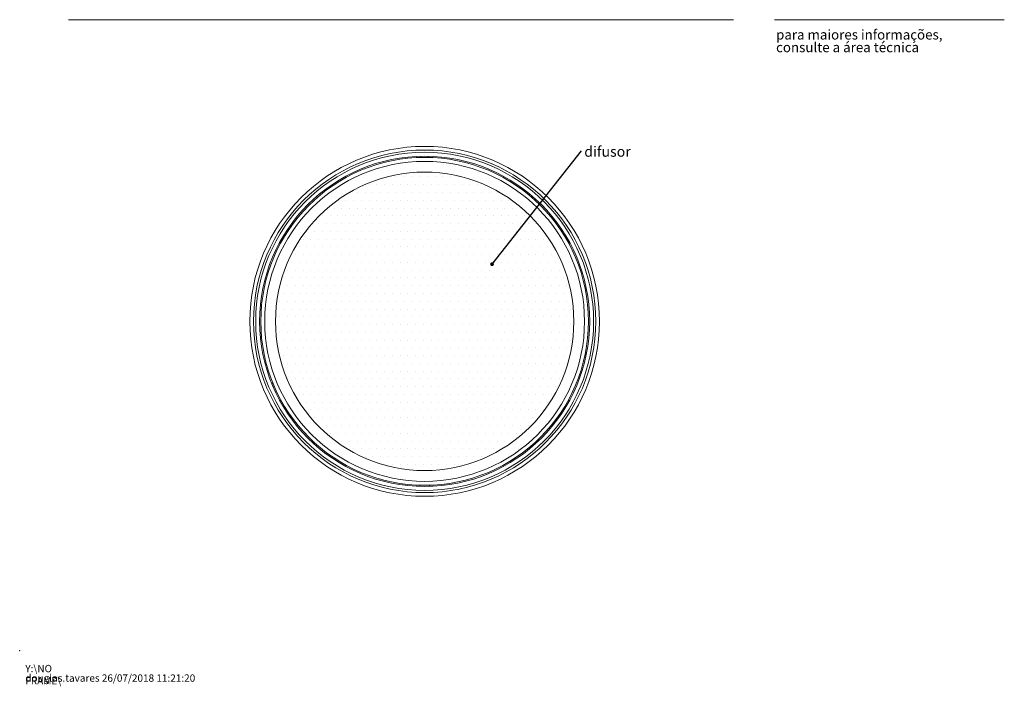
# Model space of a CAD drawing. Units: millimetres. Extents: x 0 to 202, y -7 to 267.
# Drawn here: x 0 to 201, y -7 to 129 of the extents above; entities that cross this region are included whole.
import ezdxf

# ---------------------------------------------------------------- set-up
doc = ezdxf.new("R2010")
doc.units = ezdxf.units.MM
doc.header["$PDSIZE"] = -1
doc.linetypes.add('HIDDEN', pattern=[1.905, 1.27, -0.635])
doc.layers.add('TRAÇO', color=7, linetype='HIDDEN')
doc.styles.add('SLDTEXTSTYLE0', font='TXT', dxfattribs={"width": 0.605})
doc.styles.add('SLDTEXTSTYLE1', font='TXT', dxfattribs={"width": 0.638186})
doc.dimstyles.new('SLDDIMSTYLE2', dxfattribs={"dimtxt": 0, "dimasz": 0.762, "dimexe": 0, "dimexo": 0.0625, "dimgap": 0, "dimtad": 0, "dimtih": 1, "dimtoh": 1, "dimdec": 0, "dimrnd": 1e-09, "dimzin": 0, "dimdsep": 46, "dimtxsty": 'Standard', "dimblk1": 'DOT', "dimblk2": 'DOT', "dimsah": 1, "dimcen": 0.09, "dimadec": 0, "dimazin": 0, "dimtfac": 0.762, "dimtdec": 0, "dimtofl": 0, "dimtmove": 0, "dimatfit": 3, "dimldrblk": 'DOT', "dimfxl": 1, "dimfrac": 2, "dimtolj": 1, "dimtzin": 0, "dimarcsym": 0})

# ---------------------------------------------------------------- blocks, each defined once
blk = doc.blocks.new('SW_NOTE_0')
at = {"color": 0, "linetype": 'Continuous', "lineweight": 0, "char_height": 1.5, "attachment_point": 1, "style": 'SLDTEXTSTYLE0'}
for s, insert in [('Y:\\\\NO FRAME\\\\', (0, 1.93)), ('douglas.tavares 26/07/2018 11:21:20', (0, -0.01))]:
    blk.add_mtext(s, dxfattribs=dict(at, insert=insert))
blk = doc.blocks.new('SW_NOTE_1')
at = {"color": 0, "linetype": 'Continuous', "lineweight": 0, "char_height": 2, "attachment_point": 1, "style": 'SLDTEXTSTYLE1'}
for s, insert in [('para maiores informações,', (0, 2.58)), ('consulte a área técnica', (0, -0.01))]:
    blk.add_mtext(s, dxfattribs=dict(at, insert=insert))
blk = doc.blocks.new('SW_NOTE_5')
at = {"color": 0, "linetype": 'Continuous', "lineweight": 0, "insert": (0.59, 0.92), "char_height": 2.117, "attachment_point": 1, "style": 'SLDTEXTSTYLE0'}
blk.add_mtext('difusor', dxfattribs=at)
blk = doc.blocks.new('_DOT')
at = {"color": 0, "linetype": 'ByBlock', "lineweight": -2}
blk.add_line((-0.5, 0), (-1, 0), dxfattribs=at)
at = {"color": 0, "linetype": 'ByBlock', "const_width": 0.5}
blk.add_lwpolyline([(-0.25, 0, 1), (0.25, 0, 1)], format="xyb", close=True, dxfattribs=at)

msp = doc.modelspace()

# ---------------------------------------------------------------- hatches: boundary and pattern name
at = {"linetype": 'Continuous'}
h = msp.add_hatch(dxfattribs=at)
h.set_pattern_fill('DOTS', style=0)
edge = h.paths.add_edge_path(flags=0)
edge.add_arc((82.807, 67.3287), 30.5, 0, 360)

# ---------------------------------------------------------------- linework, layer by layer
at = {"color": 7, "linetype": 'Continuous', "lineweight": 15}
for p, q in [((146, 128.9738), (10, 128.9738)), ((154.3461, 128.9738), (201.3461, 128.9738)), ((82.057, 101.0703), (82.057, 100.8203)), ((83.557, 100.8203), (83.557, 101.0703)), ((54.3081, 84.9372), (54.0915, 85.0623)), ((111.5226, 85.0623), (111.306, 84.9372)), ((53.0915, 83.3302), (53.3081, 83.2052)), ((112.306, 83.2052), (112.5226, 83.3302)), ((53.4275, 51.2324), (53.2109, 51.1074)), ((112.4032, 51.1074), (112.1866, 51.2324)), ((53.9609, 49.8083), (54.1775, 49.9334)), ((111.4366, 49.9334), (111.6532, 49.8083)), ((81.807, 33.8436), (81.807, 33.5935)), ((83.807, 33.5935), (83.807, 33.8436))]:
    msp.add_line(p, q, dxfattribs=at)
at = {"color": 7, "linetype": 'Continuous', "lineweight": 15, "flags": 128}
msp.add_lwpolyline([(48.4931, 79.9229), (48.4936, 79.9227), (48.495, 79.9219), (48.4973, 79.9205), (48.5005, 79.9187), (48.5046, 79.9163), (48.5096, 79.9134), (48.5155, 79.91), (48.5221, 79.9062)], dxfattribs=at)
at = {"color": 7, "linetype": 'Continuous', "lineweight": 15}
for radius in [33.5, 32.7, 30.5]:
    msp.add_circle((82.807, 67.3287), radius, dxfattribs=at)
at = {"color": 7, "linetype": 'Continuous', "lineweight": 0}
msp.add_circle((82.807, 67.3287), 30.5, dxfattribs=at)
at = {"color": 7, "linetype": 'Continuous', "lineweight": 15}
msp.add_open_spline([(52.1128, 53.9079), (52.0974, 53.9433), (52.0373, 54.0812), (51.9363, 54.3179), (51.8295, 54.5748), (51.7556, 54.7563), (51.728, 54.8249), (51.7262, 54.8294), (51.7258, 54.8304)], degree=3, knots=[0, 0, 0, 0, 0.07401068, 0.28855474, 0.50321473, 0.71796092, 0.93262219, 1, 1, 1, 1], dxfattribs=at)
at = {"color": 7, "linetype": 'Continuous', "lineweight": 0}
msp.add_point((0, 0), dxfattribs=at)
at = {"layer": 'TRAÇO', "linetype": 'Continuous', "lineweight": 15}
for radius in [35.75, 35, 34.55, 33.75]:
    msp.add_circle((82.807, 67.3287), radius, dxfattribs=at)

# ---------------------------------------------------------------- block references
at = {"color": 7, "linetype": 'Continuous', "lineweight": 0}
for name, p in [('SW_NOTE_1', (154.6749, 124.343)), ('SW_NOTE_5', (114.868, 102.1645)), ('SW_NOTE_0', (1.1475, -4.8123))]:
    msp.add_blockref(name, p, dxfattribs=at)

# ---------------------------------------------------------------- leaders
msp.add_leader([(96.591, 79.0106), (114.868, 102.1645)], dimstyle='SLDDIMSTYLE2', dxfattribs=at)

doc.saveas('drawing.dxf')
